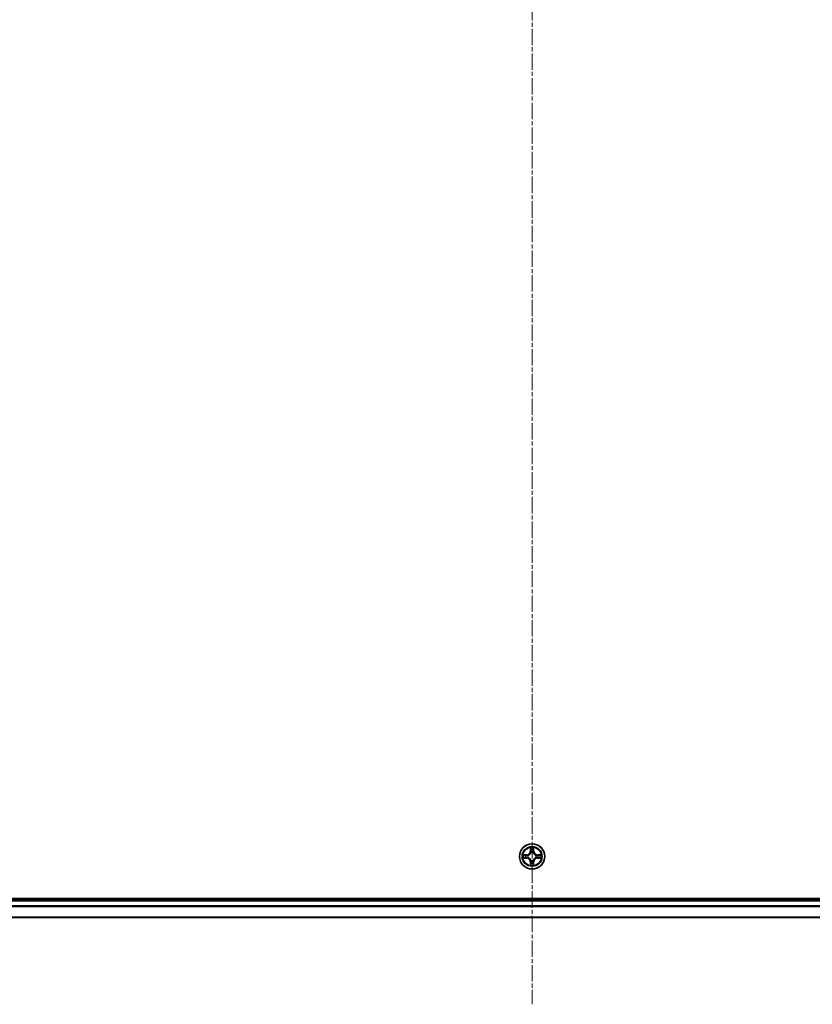
# Model space of a CAD drawing. Units: millimetres. Extents: x 0 to 10086, y 0 to 2248.
# Drawn here: x 2833 to 3015, y 1134 to 1361 of the extents above; entities that cross this region are included whole.
import ezdxf

# ---------------------------------------------------------------- set-up
doc = ezdxf.new("R2010")
doc.units = ezdxf.units.MM
doc.header["$LTSCALE"] = 0.666667
doc.linetypes.add('CHAIN', pattern=[0.3543, 0.2362, -0.0295, 0.0591, -0.0295])
doc.layers.add('Centerline (ISO)', color=7, linetype='Continuous', lineweight=18, true_color=0x80ffff)
doc.layers.add('Visible (ISO)', color=7, linetype='Continuous', lineweight=35)
doc.layers.add('Visible Narrow (ISO)', color=7, linetype='Continuous', lineweight=25)

msp = doc.modelspace()

# ---------------------------------------------------------------- linework, layer by layer
at = {"layer": 'Centerline (ISO)', "linetype": 'CHAIN', "ltscale": 23.990969}
msp.add_line((2950.82917, 1602.20098), (2950.82917, 1134.20098), dxfattribs=at)
at = {"layer": 'Visible (ISO)'}
for p, q in [((3230.82917, 1158.50098), (2670.82917, 1158.50098)), ((3225.82917, 1158.20098), (2675.82917, 1158.20098)), ((3225.82917, 1154.20098), (2675.82917, 1154.20098))]:
    msp.add_line(p, q, dxfattribs=at)
msp.add_circle((2950.82917, 1168.20098), 2.9, dxfattribs=at)
for start, end in [(169.1867335, 169.1872833), (167.0616044, 167.0634047), (102.9365953, 102.9383956), (100.8127167, 100.8132665), (79.1867335, 79.1872833), (77.0616044, 77.0634047), (12.9365953, 12.9383956), (10.8127167, 10.8132665), (190.8127167, 190.8132665), (192.9365953, 192.9383956), (257.0616044, 257.0634047), (259.1867335, 259.1872833), (280.8127167, 280.8132665), (282.9365953, 282.9383956), (347.0616044, 347.0634047), (349.1867335, 349.1872833)]:
    msp.add_arc((2950.82917, 1168.20098), 1.2295, start, end, dxfattribs=at)
for points, knots in [([(2948.81164, 1168.59034), (2948.81094, 1168.59049), (2948.81023, 1168.59063), (2948.8085, 1168.59099), (2948.80747, 1168.59121), (2948.80644, 1168.59143)], [-0.0002305990761, -0.0002305990761, -0.0002305990761, -0.0002305990761, 0, 0, 0.0003383294466, 0.0003383294466, 0.0003383294466, 0.0003383294466]), ([(2948.80644, 1168.59143), (2948.80738, 1168.591), (2948.80831, 1168.59056), (2948.80992, 1168.58983), (2948.81059, 1168.58952), (2948.81125, 1168.58922)], [-0.0003383294466, -0.0003383294466, -0.0003383294466, -0.0003383294466, 0, 0, 0.000241517914, 0.000241517914, 0.000241517914, 0.000241517914]), ([(2950.52863, 1169.95969), (2950.52659, 1170.04106), (2950.48061, 1170.13225), (2950.43959, 1170.22184), (2950.43915, 1170.22277), (2950.43872, 1170.22371)], [0, 0, 0, 0, 0.03205597372, 0.03205597372, 0.03239430317, 0.03239430317, 0.03239430317, 0.03239430317]), ([(2950.43872, 1170.22371), (2950.43894, 1170.22268), (2950.43916, 1170.22165), (2950.44133, 1170.21124), (2950.44331, 1170.20182), (2950.44529, 1170.1924)], [-0.032394303167, -0.032394303167, -0.032394303167, -0.032394303167, -0.032055973721, -0.032055973721, -0.028972758337, -0.028972758337, -0.028972758337, -0.028972758337]), ([(2951.21961, 1170.22371), (2951.21918, 1170.22277), (2951.21875, 1170.22184), (2951.21801, 1170.22023), (2951.21771, 1170.21957), (2951.2174, 1170.2189)], [-0.0003383294466, -0.0003383294466, -0.0003383294466, -0.0003383294466, 0, 0, 0.0002415179139, 0.0002415179139, 0.0002415179139, 0.0002415179139]), ([(2951.21853, 1170.21851), (2951.21867, 1170.21922), (2951.21882, 1170.21992), (2951.21918, 1170.22165), (2951.2194, 1170.22268), (2951.21961, 1170.22371)], [-0.0002305990761, -0.0002305990761, -0.0002305990761, -0.0002305990761, 0, 0, 0.0003383294466, 0.0003383294466, 0.0003383294466, 0.0003383294466]), ([(2952.58788, 1168.50152), (2952.66924, 1168.50356), (2952.76044, 1168.54955), (2952.85002, 1168.59056), (2952.85096, 1168.591), (2952.85189, 1168.59143)], [0, 0, 0, 0, 0.03205597372, 0.03205597372, 0.03239430317, 0.03239430317, 0.03239430317, 0.03239430317]), ([(2952.85189, 1168.59143), (2952.85086, 1168.59121), (2952.84983, 1168.59099), (2952.83942, 1168.58882), (2952.83001, 1168.58684), (2952.82058, 1168.58486)], [-0.032394303167, -0.032394303167, -0.032394303167, -0.032394303167, -0.032055973721, -0.032055973721, -0.028972758337, -0.028972758337, -0.028972758337, -0.028972758337]), ([(2949.07046, 1167.90044), (2948.9891, 1167.89841), (2948.8979, 1167.85242), (2948.80831, 1167.8114), (2948.80738, 1167.81097), (2948.80644, 1167.81054)], [0, 0, 0, 0, 0.03205597372, 0.03205597372, 0.03239430317, 0.03239430317, 0.03239430317, 0.03239430317]), ([(2948.80644, 1167.81054), (2948.80747, 1167.81075), (2948.8085, 1167.81097), (2948.81892, 1167.81314), (2948.82833, 1167.81512), (2948.83775, 1167.8171)], [-0.032394303167, -0.032394303167, -0.032394303167, -0.032394303167, -0.032055973721, -0.032055973721, -0.028972758337, -0.028972758337, -0.028972758337, -0.028972758337]), ([(2950.43981, 1166.18345), (2950.43966, 1166.18275), (2950.43952, 1166.18205), (2950.43916, 1166.18032), (2950.43894, 1166.17929), (2950.43872, 1166.17826)], [-0.0002305990761, -0.0002305990761, -0.0002305990761, -0.0002305990761, 0, 0, 0.0003383294466, 0.0003383294466, 0.0003383294466, 0.0003383294466]), ([(2950.43872, 1166.17826), (2950.43915, 1166.17919), (2950.43959, 1166.18013), (2950.44032, 1166.18173), (2950.44063, 1166.1824), (2950.44094, 1166.18307)], [-0.0003383294466, -0.0003383294466, -0.0003383294466, -0.0003383294466, 0, 0, 0.0002415179139, 0.0002415179139, 0.0002415179139, 0.0002415179139]), ([(2951.12971, 1166.44228), (2951.13174, 1166.36091), (2951.17773, 1166.26972), (2951.21875, 1166.18013), (2951.21918, 1166.17919), (2951.21961, 1166.17826)], [0, 0, 0, 0, 0.03205597372, 0.03205597372, 0.03239430317, 0.03239430317, 0.03239430317, 0.03239430317]), ([(2951.21961, 1166.17826), (2951.2194, 1166.17929), (2951.21918, 1166.18032), (2951.21701, 1166.19073), (2951.21503, 1166.20014), (2951.21305, 1166.20957)], [-0.032394303167, -0.032394303167, -0.032394303167, -0.032394303167, -0.032055973721, -0.032055973721, -0.028972758337, -0.028972758337, -0.028972758337, -0.028972758337]), ([(2952.8467, 1167.81163), (2952.8474, 1167.81148), (2952.8481, 1167.81133), (2952.84983, 1167.81097), (2952.85086, 1167.81075), (2952.85189, 1167.81054)], [-0.0002305990761, -0.0002305990761, -0.0002305990761, -0.0002305990761, 0, 0, 0.0003383294466, 0.0003383294466, 0.0003383294466, 0.0003383294466]), ([(2952.85189, 1167.81054), (2952.85096, 1167.81097), (2952.85002, 1167.8114), (2952.84842, 1167.81214), (2952.84775, 1167.81245), (2952.84708, 1167.81275)], [-0.0003383294466, -0.0003383294466, -0.0003383294466, -0.0003383294466, 0, 0, 0.000241517914, 0.000241517914, 0.000241517914, 0.000241517914])]:
    msp.add_open_spline(points, degree=3, knots=knots, dxfattribs=at)
for points in [[(2950.44529, 1170.1924), (2950.4639, 1170.10383), (2950.48256, 1170.01402), (2950.48347, 1169.93337)], [(2952.82058, 1168.58486), (2952.73202, 1168.56625), (2952.6422, 1168.54759), (2952.56155, 1168.54668)], [(2948.83775, 1167.8171), (2948.92632, 1167.83571), (2949.01614, 1167.85438), (2949.09678, 1167.85529)], [(2951.21305, 1166.20957), (2951.19444, 1166.29813), (2951.17577, 1166.38795), (2951.17486, 1166.4686)]]:
    msp.add_open_spline(points, degree=3, dxfattribs=at)
at = {"layer": 'Visible Narrow (ISO)'}
for p, q in [((2949.58597, 1168.60504), (2948.80644, 1168.59143)), ((2949.09678, 1168.54668), (2949.58684, 1168.55523)), ((2949.58811, 1168.4826), (2949.28621, 1168.53124)), ((2949.58684, 1168.55523), (2949.58597, 1168.60504)), ((2949.58684, 1168.55523), (2949.58811, 1168.4826)), ((2949.89226, 1168.44751), (2949.91287, 1168.44209)), ((2950.43872, 1170.22371), (2950.42512, 1169.44418)), ((2950.47492, 1169.44331), (2950.42512, 1169.44418)), ((2950.47492, 1169.44331), (2950.48347, 1169.93337)), ((2950.47492, 1169.44331), (2950.54755, 1169.44204)), ((2950.49891, 1169.74394), (2950.54755, 1169.44204)), ((2950.58807, 1169.11728), (2950.58264, 1169.13789)), ((2951.07569, 1169.13789), (2951.07027, 1169.11728)), ((2951.11079, 1169.44204), (2951.15942, 1169.74394)), ((2951.18342, 1169.44331), (2951.11079, 1169.44204)), ((2951.17486, 1169.93337), (2951.18342, 1169.44331)), ((2951.18342, 1169.44331), (2951.23322, 1169.44418)), ((2951.23322, 1169.44418), (2951.21961, 1170.22371)), ((2951.74546, 1168.44209), (2951.76608, 1168.44751)), ((2952.0715, 1168.55523), (2952.07023, 1168.4826)), ((2952.37213, 1168.53124), (2952.07023, 1168.4826)), ((2952.0715, 1168.55523), (2952.07237, 1168.60504)), ((2952.0715, 1168.55523), (2952.56155, 1168.54668)), ((2952.85189, 1168.59143), (2952.07237, 1168.60504)), ((2948.80644, 1167.81054), (2949.58597, 1167.79693)), ((2949.58684, 1167.84673), (2949.09678, 1167.85529)), ((2949.28621, 1167.87073), (2949.58811, 1167.91937)), ((2949.58684, 1167.84673), (2949.58597, 1167.79693)), ((2949.58684, 1167.84673), (2949.58811, 1167.91937)), ((2949.91287, 1167.95988), (2949.89226, 1167.95446)), ((2950.47492, 1166.95865), (2950.42512, 1166.95779)), ((2950.42512, 1166.95779), (2950.43872, 1166.17826)), ((2950.47492, 1166.95865), (2950.54755, 1166.95992)), ((2950.48347, 1166.4686), (2950.47492, 1166.95865)), ((2950.54755, 1166.95992), (2950.49891, 1166.65802)), ((2950.58264, 1167.26408), (2950.58807, 1167.28469)), ((2951.07027, 1167.28469), (2951.07569, 1167.26408)), ((2951.15942, 1166.65802), (2951.11079, 1166.95992)), ((2951.18342, 1166.95865), (2951.11079, 1166.95992)), ((2951.18342, 1166.95865), (2951.17486, 1166.4686)), ((2951.18342, 1166.95865), (2951.23322, 1166.95779)), ((2951.21961, 1166.17826), (2951.23322, 1166.95779)), ((2951.76608, 1167.95446), (2951.74546, 1167.95988)), ((2952.07023, 1167.91937), (2952.37213, 1167.87073)), ((2952.0715, 1167.84673), (2952.07023, 1167.91937)), ((2952.56155, 1167.85529), (2952.0715, 1167.84673)), ((2952.0715, 1167.84673), (2952.07237, 1167.79693)), ((2952.07237, 1167.79693), (2952.85189, 1167.81054)), ((3225.82917, 1157.90098), (2675.82917, 1157.90098)), ((3225.82917, 1156.8415), (2675.82917, 1156.8415)), ((3225.82917, 1156.61103), (2675.82917, 1156.61103)), ((3225.82917, 1154.27052), (2675.82917, 1154.27052))]:
    msp.add_line(p, q, dxfattribs=at)
for radius in [2.86769, 2.30915, 2.14146]:
    msp.add_circle((2950.82917, 1168.20098), radius, dxfattribs=at)
for centre, radius, start, end in [((2950.82917, 1168.20098), 2.06006, 169.0745817, 190.9254183), ((2950.82917, 1168.20098), 1.61218, 169.6924792, 190.3075208), ((2949.57106, 1169.45909), 0.85418, 271, 359), ((2949.57106, 1169.45909), 0.90399, 271, 359), ((2950.82917, 1168.20098), 0.9688, 165.2580441, 194.7419559), ((2950.82917, 1168.20098), 0.94748, 165.2580441, 194.7419559), ((2950.82917, 1168.20098), 2.06006, 79.0745817, 100.9254183), ((2950.82917, 1168.20098), 1.61218, 79.6924792, 100.3075208), ((2950.82917, 1168.20098), 0.9688, 75.2580441, 104.7419559), ((2950.82917, 1168.20098), 0.94748, 75.2580441, 104.7419559), ((2952.08727, 1169.45909), 0.90399, 181, 269), ((2952.08727, 1169.45909), 0.85418, 181, 269), ((2950.82917, 1168.20098), 0.94748, 345.2580441, 14.7419559), ((2950.82917, 1168.20098), 0.9688, 345.2580441, 14.7419559), ((2950.82917, 1168.20098), 1.61218, 349.6924792, 10.3075208), ((2950.82917, 1168.20098), 2.06006, 349.0745817, 10.9254183), ((2949.57106, 1166.94288), 0.85418, 1, 89), ((2949.57106, 1166.94288), 0.90399, 1, 89), ((2950.82917, 1168.20098), 2.06006, 259.0745817, 280.9254183), ((2950.82917, 1168.20098), 1.61218, 259.6924792, 280.3075208), ((2950.82917, 1168.20098), 0.9688, 255.2580441, 284.7419559), ((2950.82917, 1168.20098), 0.94748, 255.2580441, 284.7419559), ((2952.08727, 1166.94288), 0.90399, 91, 179), ((2952.08727, 1166.94288), 0.85418, 91, 179)]:
    msp.add_arc(centre, radius, start, end, dxfattribs=at)
for centre, major_axis, ratio, start_param, end_param in [((2949.09765, 1168.49688), (0.002, 0.04996), 0.548506655, 0.104424734, 1.499606902), ((2948.89629, 1168.51181), (-0.4402, -0.00194), 0.086733588, 3.623874494, 4.239130371), ((2949.28708, 1168.48144), (0.00795, 0.04936), 0.895740182, 0.197319494, 1.552742616), ((2949.58898, 1168.4328), (0.00795, 0.04936), 0.895720538, 0.197301699, 1.54834765), ((2949.93558, 1168.43611), (-0.00905, 0.04917), 0.876846413, 0.18229136, 1.179902188), ((2949.93558, 1168.43611), (-0.01491, 0.04772), 0.410701227, 0.095735791, 1.318687473), ((2950.53327, 1169.9325), (-0.04996, -0.002), 0.548506655, 4.783578405, 6.178760573), ((2950.51834, 1170.13386), (-0.00194, -0.4402), 0.086733588, 5.18564759, 5.800903467), ((2950.54871, 1169.74307), (-0.04936, -0.00795), 0.895740182, 4.730442692, 6.085865813), ((2950.59404, 1169.09458), (-0.04917, 0.00905), 0.876846415, 5.103283132, 6.100893958), ((2950.59404, 1169.09458), (-0.04772, 0.01491), 0.410701226, 4.964497834, 6.187449516), ((2950.59735, 1169.44118), (-0.04936, -0.00795), 0.895720538, 4.734837657, 6.085883608), ((2951.06098, 1169.44118), (0.04936, -0.00795), 0.895720538, 0.197301699, 1.54834765), ((2951.0643, 1169.09458), (0.04772, 0.01491), 0.410701227, 0.095735791, 1.318687473), ((2951.0643, 1169.09458), (0.04917, 0.00905), 0.876846413, 0.18229136, 1.179902188), ((2951.10962, 1169.74307), (0.04936, -0.00795), 0.895740182, 0.197319494, 1.552742616), ((2951.12506, 1169.9325), (0.04996, -0.002), 0.548506655, 0.104424734, 1.499606902), ((2951.14, 1170.13386), (-0.00194, 0.4402), 0.086733588, 3.623874494, 4.239130371), ((2951.72276, 1168.43611), (0.00905, 0.04917), 0.876846415, 5.103283132, 6.100893958), ((2951.72276, 1168.43611), (0.01491, 0.04772), 0.410701226, 4.964497834, 6.187449516), ((2952.06936, 1168.4328), (-0.00795, 0.04936), 0.895720538, 4.734837657, 6.085883608), ((2952.76204, 1168.51181), (-0.4402, 0.00194), 0.086733588, 5.18564759, 5.800903467), ((2952.37126, 1168.48144), (-0.00795, 0.04936), 0.895740182, 4.730442692, 6.085865813), ((2952.56068, 1168.49688), (-0.002, 0.04996), 0.548506655, 4.783578405, 6.178760573), ((2949.09765, 1167.90509), (0.002, -0.04996), 0.548506655, 4.783578405, 6.178760573), ((2948.89629, 1167.89016), (-0.4402, 0.00194), 0.086733588, 2.044054937, 2.659310813), ((2949.28708, 1167.92053), (0.00795, -0.04936), 0.895740182, 4.730442692, 6.085865813), ((2949.58898, 1167.96917), (0.00795, -0.04936), 0.895720538, 4.734837657, 6.085883608), ((2949.93558, 1167.96585), (-0.00905, -0.04917), 0.876846415, 5.103283132, 6.100893958), ((2949.93558, 1167.96585), (-0.01491, -0.04772), 0.410701226, 4.964497834, 6.187449516), ((2950.51834, 1166.26811), (-0.00194, 0.4402), 0.086733588, 0.48228184, 1.097537717), ((2950.53327, 1166.46947), (-0.04996, 0.002), 0.548506655, 0.104424734, 1.499606902), ((2950.54871, 1166.65889), (-0.04936, 0.00795), 0.895740182, 0.197319494, 1.552742616), ((2950.59404, 1167.30739), (-0.04917, -0.00905), 0.876846413, 0.18229136, 1.179902188), ((2950.59404, 1167.30739), (-0.04772, -0.01491), 0.410701227, 0.095735791, 1.318687473), ((2950.59735, 1166.96079), (-0.04936, 0.00795), 0.895720538, 0.197301699, 1.54834765), ((2951.06098, 1166.96079), (0.04936, 0.00795), 0.895720538, 4.734837657, 6.085883608), ((2951.0643, 1167.30739), (0.04772, -0.01491), 0.410701226, 4.964497834, 6.187449516), ((2951.0643, 1167.30739), (0.04917, -0.00905), 0.876846415, 5.103283132, 6.100893958), ((2951.10962, 1166.65889), (0.04936, 0.00795), 0.895740182, 4.730442692, 6.085865813), ((2951.12506, 1166.46947), (0.04996, 0.002), 0.548506655, 4.783578405, 6.178760573), ((2951.14, 1166.26811), (-0.00194, -0.4402), 0.086733588, 2.044054937, 2.659310813), ((2951.72276, 1167.96585), (0.01491, -0.04772), 0.410701227, 0.095735791, 1.318687473), ((2951.72276, 1167.96585), (0.00905, -0.04917), 0.876846413, 0.18229136, 1.179902188), ((2952.06936, 1167.96917), (-0.00795, -0.04936), 0.895720538, 0.197301699, 1.54834765), ((2952.37126, 1167.92053), (-0.00795, -0.04936), 0.895740182, 0.197319494, 1.552742616), ((2952.76204, 1167.89016), (-0.4402, -0.00194), 0.086733588, 0.48228184, 1.097537717), ((2952.56068, 1167.90509), (-0.002, -0.04996), 0.548506655, 0.104424734, 1.499606902)]:
    msp.add_ellipse(centre, major_axis=major_axis, ratio=ratio, start_param=start_param, end_param=end_param, dxfattribs=at)
for points in [[(2948.81125, 1168.58922), (2948.89927, 1168.54886), (2948.98971, 1168.50354), (2949.07046, 1168.50152)], [(2949.09678, 1168.54668), (2949.0082, 1168.54768), (2948.90854, 1168.5701), (2948.81164, 1168.59034)], [(2949.07046, 1168.50152), (2949.14402, 1168.49968), (2949.20444, 1168.49556), (2949.24301, 1168.48945)], [(2949.24301, 1168.48945), (2949.34365, 1168.4733), (2949.4443, 1168.45715), (2949.54495, 1168.44103)], [(2949.54495, 1168.44103), (2949.65685, 1168.4231), (2949.77112, 1168.42288), (2949.89226, 1168.44751)], [(2949.91886, 1168.48303), (2949.80358, 1168.46271), (2949.69458, 1168.46448), (2949.58811, 1168.4826)], [(2950.5407, 1169.78714), (2950.53459, 1169.82571), (2950.53047, 1169.88613), (2950.52863, 1169.95969)], [(2950.58912, 1169.4852), (2950.573, 1169.58586), (2950.55685, 1169.6865), (2950.5407, 1169.78714)], [(2950.54755, 1169.44204), (2950.56567, 1169.33557), (2950.56744, 1169.22657), (2950.54712, 1169.1113)], [(2950.58264, 1169.13789), (2950.60727, 1169.25903), (2950.60705, 1169.3733), (2950.58912, 1169.4852)], [(2951.06921, 1169.4852), (2951.05129, 1169.3733), (2951.05107, 1169.25903), (2951.07569, 1169.13789)], [(2951.11764, 1169.78714), (2951.10148, 1169.6865), (2951.08534, 1169.58586), (2951.06921, 1169.4852)], [(2951.11122, 1169.1113), (2951.0909, 1169.22657), (2951.09267, 1169.33557), (2951.11079, 1169.44204)], [(2951.12971, 1169.95969), (2951.12787, 1169.88613), (2951.12375, 1169.82571), (2951.11764, 1169.78714)], [(2951.2174, 1170.2189), (2951.17704, 1170.13088), (2951.13173, 1170.04044), (2951.12971, 1169.95969)], [(2951.17486, 1169.93337), (2951.17586, 1170.02196), (2951.19829, 1170.12161), (2951.21853, 1170.21851)], [(2952.07023, 1168.4826), (2951.96376, 1168.46448), (2951.85476, 1168.46271), (2951.73948, 1168.48303)], [(2951.76608, 1168.44751), (2951.88722, 1168.42288), (2952.00148, 1168.4231), (2952.11339, 1168.44103)], [(2952.11339, 1168.44103), (2952.21404, 1168.45715), (2952.31469, 1168.4733), (2952.41533, 1168.48945)], [(2952.41533, 1168.48945), (2952.45389, 1168.49556), (2952.51431, 1168.49968), (2952.58788, 1168.50152)], [(2949.24301, 1167.91251), (2949.20444, 1167.90641), (2949.14402, 1167.90228), (2949.07046, 1167.90044)], [(2949.54495, 1167.96094), (2949.4443, 1167.94481), (2949.34365, 1167.92867), (2949.24301, 1167.91251)], [(2949.89226, 1167.95446), (2949.77112, 1167.97908), (2949.65685, 1167.97886), (2949.54495, 1167.96094)], [(2949.58811, 1167.91937), (2949.69458, 1167.93748), (2949.80358, 1167.93925), (2949.91886, 1167.91893)], [(2950.48347, 1166.4686), (2950.48247, 1166.38001), (2950.46005, 1166.28036), (2950.43981, 1166.18345)], [(2950.44094, 1166.18307), (2950.4813, 1166.27109), (2950.52661, 1166.36152), (2950.52863, 1166.44228)], [(2950.52863, 1166.44228), (2950.53047, 1166.51584), (2950.53459, 1166.57626), (2950.5407, 1166.61483)], [(2950.5407, 1166.61483), (2950.55685, 1166.71547), (2950.573, 1166.81611), (2950.58912, 1166.91677)], [(2950.54712, 1167.29067), (2950.56744, 1167.1754), (2950.56567, 1167.06639), (2950.54755, 1166.95992)], [(2950.58912, 1166.91677), (2950.60705, 1167.02867), (2950.60727, 1167.14293), (2950.58264, 1167.26408)], [(2951.07569, 1167.26408), (2951.05107, 1167.14293), (2951.05129, 1167.02867), (2951.06921, 1166.91677)], [(2951.06921, 1166.91677), (2951.08534, 1166.81611), (2951.10148, 1166.71547), (2951.11764, 1166.61483)], [(2951.11079, 1166.95992), (2951.09267, 1167.06639), (2951.0909, 1167.1754), (2951.11122, 1167.29067)], [(2951.11764, 1166.61483), (2951.12375, 1166.57626), (2951.12787, 1166.51584), (2951.12971, 1166.44228)], [(2951.73948, 1167.91893), (2951.85476, 1167.93925), (2951.96376, 1167.93748), (2952.07023, 1167.91937)], [(2952.11339, 1167.96094), (2952.00148, 1167.97886), (2951.88722, 1167.97908), (2951.76608, 1167.95446)], [(2952.41533, 1167.91251), (2952.31469, 1167.92867), (2952.21404, 1167.94481), (2952.11339, 1167.96094)], [(2952.58788, 1167.90044), (2952.51431, 1167.90228), (2952.45389, 1167.90641), (2952.41533, 1167.91251)], [(2952.56155, 1167.85529), (2952.65014, 1167.85429), (2952.74979, 1167.83187), (2952.8467, 1167.81163)], [(2952.84708, 1167.81275), (2952.75906, 1167.85311), (2952.66863, 1167.89842), (2952.58788, 1167.90044)]]:
    msp.add_open_spline(points, degree=3, dxfattribs=at)
for points, knots in [([(2949.91287, 1168.44209), (2949.9969, 1168.4694), (2950.16266, 1168.54641), (2950.37395, 1168.72988), (2950.51392, 1168.92997), (2950.56758, 1169.05426), (2950.58807, 1169.11728)], [-0.1748660129, -0.1748660129, -0.1748660129, -0.1748660129, -0.1459953088, -0.1171246048, -0.0954715768, -0.0738185488, -0.0738185488, -0.0738185488, -0.0738185488]), ([(2950.54712, 1169.1113), (2950.52851, 1169.05134), (2950.47962, 1168.93324), (2950.35243, 1168.7454), (2950.15641, 1168.57779), (2949.9988, 1168.50785), (2949.91886, 1168.48303)], [0.0738185488, 0.0738185488, 0.0738185488, 0.0738185488, 0.0954715768, 0.1171246048, 0.1459953088, 0.1748660129, 0.1748660129, 0.1748660129, 0.1748660129]), ([(2951.07027, 1169.11728), (2951.09758, 1169.03325), (2951.17459, 1168.8675), (2951.35807, 1168.6562), (2951.55815, 1168.51623), (2951.68244, 1168.46257), (2951.74546, 1168.44209)], [-0.1748660129, -0.1748660129, -0.1748660129, -0.1748660129, -0.1459953088, -0.1171246048, -0.0954715768, -0.0738185488, -0.0738185488, -0.0738185488, -0.0738185488]), ([(2951.73948, 1168.48303), (2951.67952, 1168.50164), (2951.56142, 1168.55053), (2951.37358, 1168.67772), (2951.20598, 1168.87374), (2951.13603, 1169.03136), (2951.11122, 1169.1113)], [0.0738185488, 0.0738185488, 0.0738185488, 0.0738185488, 0.0954715768, 0.1171246048, 0.1459953088, 0.1748660129, 0.1748660129, 0.1748660129, 0.1748660129]), ([(2950.58807, 1167.28469), (2950.56076, 1167.36872), (2950.48375, 1167.53447), (2950.30027, 1167.74577), (2950.10018, 1167.88574), (2949.9759, 1167.9394), (2949.91287, 1167.95988)], [-0.1748660129, -0.1748660129, -0.1748660129, -0.1748660129, -0.1459953088, -0.1171246048, -0.0954715768, -0.0738185488, -0.0738185488, -0.0738185488, -0.0738185488]), ([(2949.91886, 1167.91893), (2949.97881, 1167.90032), (2950.09692, 1167.85143), (2950.28475, 1167.72424), (2950.45236, 1167.52823), (2950.5223, 1167.37061), (2950.54712, 1167.29067)], [0.0738185488, 0.0738185488, 0.0738185488, 0.0738185488, 0.0954715768, 0.1171246048, 0.1459953088, 0.1748660129, 0.1748660129, 0.1748660129, 0.1748660129]), ([(2951.74546, 1167.95988), (2951.66143, 1167.93257), (2951.49568, 1167.85556), (2951.28439, 1167.67209), (2951.14441, 1167.472), (2951.09075, 1167.34771), (2951.07027, 1167.28469)], [-0.1748660129, -0.1748660129, -0.1748660129, -0.1748660129, -0.1459953088, -0.1171246048, -0.0954715768, -0.0738185488, -0.0738185488, -0.0738185488, -0.0738185488]), ([(2951.11122, 1167.29067), (2951.12983, 1167.35063), (2951.17872, 1167.46873), (2951.30591, 1167.65657), (2951.50193, 1167.82417), (2951.65954, 1167.89412), (2951.73948, 1167.91893)], [0.0738185488, 0.0738185488, 0.0738185488, 0.0738185488, 0.0954715768, 0.1171246048, 0.1459953088, 0.1748660129, 0.1748660129, 0.1748660129, 0.1748660129])]:
    msp.add_open_spline(points, degree=3, knots=knots, dxfattribs=at)

doc.saveas('drawing.dxf')
